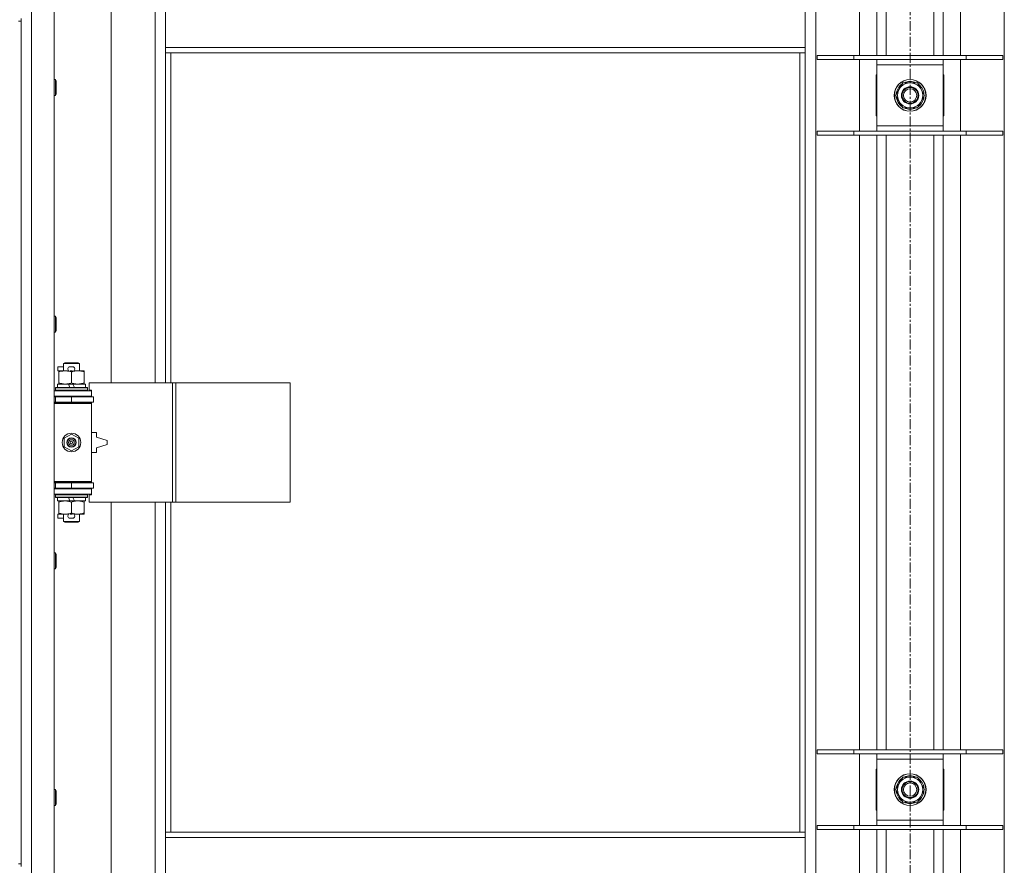
# Model space of a CAD drawing. Units: millimetres. Extents: x 0 to 45952, y -11 to 31500.
# Drawn here: x 6696 to 7438, y 22312 to 22949 of the extents above; entities that cross this region are included whole.
import ezdxf

# ---------------------------------------------------------------- set-up
doc = ezdxf.new("R2010")
doc.units = ezdxf.units.MM
doc.linetypes.add('K5LT_AXLED', pattern=[12, 7.5, -1.5, 1.5, -1.5])
doc.linetypes.add('K5LT_THIN', pattern=[0])
for name, color, linetype, true_color in [('OSI', 2, 'Continuous', 0xffff00), ('R', 1, 'Continuous', 0xff0000), ('WELDING', 7, 'Continuous', 0xffffff)]:
    doc.layers.add(name, color=color, linetype=linetype, true_color=true_color)

msp = doc.modelspace()

# ---------------------------------------------------------------- linework, layer by layer
at = {"layer": 'OSI', "color": 30, "linetype": 'K5LT_AXLED', "lineweight": 18, "true_color": 0xff8000}
msp.add_line((7367.38, 24256.43), (7367.38, 20887.43), dxfattribs=at)
at = {"layer": 'R', "color": 7, "linetype": 'K5LT_THIN', "lineweight": 18}
for p, q in [((6705.38, 23581.43), (6705.38, 21680.43)), ((6722.38, 23581.43), (6722.38, 21680.43)), ((7296.38, 23513.02), (7296.38, 21748.85)), ((7438.38, 21748.85), (7438.38, 23513.02)), ((7329.38, 22922.43), (7329.38, 23385.43)), ((7342.38, 22922.43), (7342.38, 23385.43)), ((7349.38, 22922.43), (7349.38, 23385.43)), ((7385.38, 22922.43), (7385.38, 23385.43)), ((7392.38, 22922.43), (7392.38, 23385.43)), ((7405.38, 23385.43), (7405.38, 22922.43)), ((6765.38, 23222.93), (6765.38, 22675.93)), ((6798.38, 22675.93), (6798.38, 23222.93)), ((6806.38, 22928.43), (6806.38, 22970.43)), ((7288.38, 22928.43), (7288.38, 22970.43)), ((6697.38, 22948.43), (6697.38, 22950.43)), ((6695.38, 22948.43), (6697.38, 22948.43)), ((6697.38, 22948.43), (6697.38, 22313.43)), ((7288.38, 22928.43), (6806.38, 22928.43)), ((6806.38, 22924.43), (6806.38, 22928.43)), ((7288.38, 22924.43), (7288.38, 22928.43)), ((7288.38, 22924.43), (6806.38, 22924.43)), ((6806.38, 22924.43), (6806.38, 22675.93)), ((6810.38, 22924.43), (6810.38, 22675.93)), ((7284.38, 22337.43), (7284.38, 22924.43)), ((7288.38, 22337.43), (7288.38, 22924.43)), ((7297.38, 22922.43), (7325.07, 22922.43)), ((7297.38, 22919.43), (7297.38, 22922.43)), ((7325.07, 22922.43), (7409.69, 22922.43)), ((7325.07, 22919.43), (7325.07, 22922.43)), ((7409.69, 22922.43), (7437.38, 22922.43)), ((7409.69, 22919.43), (7409.69, 22922.43)), ((7437.38, 22919.43), (7437.38, 22922.43)), ((7297.38, 22919.43), (7325.07, 22919.43)), ((7325.07, 22919.43), (7409.69, 22919.43)), ((7329.38, 22865.43), (7329.38, 22919.43)), ((7342.38, 22915.43), (7342.38, 22919.43)), ((7342.38, 22869.43), (7342.38, 22915.43)), ((7392.38, 22915.43), (7342.38, 22915.43)), ((7392.38, 22919.43), (7392.38, 22915.43)), ((7392.38, 22915.43), (7392.38, 22869.43)), ((7405.38, 22919.43), (7405.38, 22865.43)), ((7409.69, 22919.43), (7437.38, 22919.43)), ((7342.38, 22907.93), (7341.88, 22907.93)), ((7341.88, 22907.93), (7341.88, 22876.93)), ((7392.88, 22907.93), (7392.38, 22907.93)), ((7392.88, 22876.93), (7392.88, 22907.93)), ((6722.38, 22904.43), (6723.3, 22904.43)), ((6723.3, 22904.43), (6723.88, 22903.43)), ((6723.3, 22904.43), (6723.3, 22892.43)), ((6723.88, 22903.43), (6723.88, 22893.43)), ((7356.41, 22892.43), (7361.9, 22901.93)), ((7361.9, 22901.93), (7367.38, 22901.93)), ((7367.38, 22901.93), (7372.87, 22901.93)), ((7372.87, 22901.93), (7378.35, 22892.43)), ((6722.38, 22892.43), (6723.3, 22892.43)), ((6723.3, 22892.43), (6723.88, 22893.43)), ((7361.9, 22882.93), (7356.41, 22892.43)), ((7378.35, 22892.43), (7372.87, 22882.93)), ((7377.7, 22891.3), (7377.82, 22891.3)), ((7377.83, 22893.44), (7377.77, 22893.44)), ((7377.02, 22890.13), (7377.63, 22890.13)), ((7341.88, 22876.93), (7342.38, 22876.93)), ((7367.38, 22882.93), (7361.9, 22882.93)), ((7372.87, 22882.93), (7367.38, 22882.93)), ((7392.38, 22876.93), (7392.88, 22876.93)), ((7342.38, 22865.43), (7342.38, 22869.43)), ((7342.38, 22869.43), (7392.38, 22869.43)), ((7392.38, 22869.43), (7392.38, 22865.43)), ((7297.38, 22865.43), (7325.07, 22865.43)), ((7297.38, 22862.43), (7297.38, 22865.43)), ((7297.38, 22862.43), (7325.07, 22862.43)), ((7325.07, 22865.43), (7409.69, 22865.43)), ((7325.07, 22862.43), (7325.07, 22865.43)), ((7325.07, 22862.43), (7409.69, 22862.43)), ((7329.38, 22399.43), (7329.38, 22862.43)), ((7342.38, 22399.43), (7342.38, 22862.43)), ((7349.38, 22399.43), (7349.38, 22862.43)), ((7385.38, 22399.43), (7385.38, 22862.43)), ((7392.38, 22399.43), (7392.38, 22862.43)), ((7405.38, 22862.43), (7405.38, 22399.43)), ((7409.69, 22865.43), (7437.38, 22865.43)), ((7409.69, 22862.43), (7409.69, 22865.43)), ((7409.69, 22862.43), (7437.38, 22862.43)), ((7437.38, 22862.43), (7437.38, 22865.43)), ((6722.38, 22726.1), (6723.3, 22726.1)), ((6723.3, 22726.1), (6723.88, 22725.1)), ((6723.3, 22726.1), (6723.3, 22714.1)), ((6723.88, 22725.1), (6723.88, 22715.1)), ((6722.38, 22714.1), (6723.3, 22714.1)), ((6723.3, 22714.1), (6723.88, 22715.1)), ((6729.38, 22690.35), (6730.38, 22690.93)), ((6730.38, 22690.93), (6740.38, 22690.93)), ((6741.38, 22690.35), (6740.38, 22690.93)), ((6725.18, 22684.83), (6725.18, 22688.03)), ((6729.38, 22688.03), (6725.18, 22688.03)), ((6725.88, 22684.83), (6725.18, 22684.83)), ((6725.88, 22684.08), (6725.88, 22684.93)), ((6725.88, 22684.93), (6733.72, 22684.93)), ((6725.88, 22675.78), (6725.88, 22684.08)), ((6729.38, 22690.35), (6741.38, 22690.35)), ((6729.38, 22684.93), (6729.38, 22690.35)), ((6736.28, 22688.03), (6734.28, 22688.03)), ((6736.24, 22684.83), (6734.33, 22684.83)), ((6735.38, 22675.78), (6735.38, 22684.08)), ((6736.84, 22684.93), (6740.13, 22684.93)), ((6740.13, 22684.93), (6744.88, 22684.93)), ((6741.38, 22684.93), (6741.38, 22690.35)), ((6744.88, 22684.93), (6744.88, 22684.08)), ((6744.88, 22675.78), (6744.88, 22684.08)), ((6725.88, 22674.93), (6725.88, 22675.78)), ((6744.88, 22675.78), (6744.88, 22674.93)), ((6811.55, 22675.93), (6748.68, 22675.93)), ((6748.68, 22675.93), (6748.68, 22670.43)), ((6813.94, 22675.93), (6811.55, 22675.93)), ((6811.55, 22675.93), (6811.55, 22585.93)), ((6813.94, 22675.93), (6813.94, 22585.93)), ((6900.3, 22675.93), (6813.94, 22675.93)), ((6900.3, 22675.93), (6900.3, 22585.93)), ((6722.38, 22669.93), (6750.38, 22669.93)), ((6723.38, 22672.13), (6723.55, 22672.43)), ((6723.38, 22670.23), (6723.38, 22672.13)), ((6723.38, 22672.13), (6747.38, 22672.13)), ((6723.38, 22670.23), (6723.55, 22669.93)), ((6723.38, 22670.23), (6747.38, 22670.23)), ((6723.55, 22672.43), (6747.21, 22672.43)), ((6724.88, 22672.43), (6724.88, 22674.93)), ((6724.88, 22674.93), (6733.08, 22674.93)), ((6733.08, 22674.93), (6734.25, 22672.43)), ((6736.39, 22674.93), (6733.08, 22674.93)), ((6736.39, 22674.93), (6737.56, 22672.43)), ((6736.39, 22674.93), (6745.88, 22674.93)), ((6745.88, 22672.43), (6745.88, 22674.93)), ((6747.38, 22672.13), (6747.21, 22672.43)), ((6747.38, 22670.23), (6747.21, 22669.93)), ((6747.38, 22670.23), (6747.38, 22672.13)), ((6748.68, 22670.43), (6750.38, 22670.43)), ((6750.38, 22670.43), (6750.38, 22669.93)), ((6750.38, 22665.93), (6750.38, 22669.93)), ((6722.38, 22665.93), (6750.38, 22665.93)), ((6722.38, 22665.43), (6723.38, 22665.43)), ((6722.38, 22661.43), (6723.38, 22661.43)), ((6722.38, 22660.93), (6749.88, 22660.93)), ((6723.38, 22665.43), (6735.38, 22665.43)), ((6723.38, 22661.43), (6723.38, 22665.43)), ((6723.38, 22661.43), (6735.38, 22661.43)), ((6729.38, 22665.43), (6729.38, 22665.93)), ((6729.38, 22660.93), (6729.38, 22661.43)), ((6735.38, 22661.43), (6735.38, 22665.43)), ((6735.38, 22665.43), (6751.88, 22665.43)), ((6735.38, 22661.43), (6751.88, 22661.43)), ((6741.38, 22665.43), (6741.38, 22665.93)), ((6741.38, 22660.93), (6741.38, 22661.43)), ((6750.38, 22660.43), (6749.88, 22660.93)), ((6750.38, 22665.93), (6750.38, 22665.43)), ((6750.38, 22661.43), (6750.38, 22660.43)), ((6751.88, 22661.43), (6751.88, 22665.43)), ((6722.38, 22660.43), (6750.38, 22660.43)), ((6750.38, 22601.43), (6750.38, 22660.43)), ((6754.38, 22638.43), (6750.38, 22638.43)), ((6754.38, 22634.93), (6754.38, 22638.43)), ((6729.88, 22634.11), (6735.38, 22637.28)), ((6729.88, 22627.76), (6729.88, 22634.11)), ((6735.38, 22637.28), (6740.88, 22634.11)), ((6740.88, 22634.11), (6740.88, 22627.76)), ((6762.38, 22632.43), (6754.38, 22634.93)), ((6762.38, 22629.43), (6762.38, 22632.43)), ((6735.38, 22624.58), (6729.88, 22627.76)), ((6740.88, 22627.76), (6735.38, 22624.58)), ((6754.38, 22626.93), (6762.38, 22629.43)), ((6754.38, 22623.43), (6754.38, 22626.93)), ((6750.38, 22623.43), (6754.38, 22623.43)), ((6722.38, 22601.43), (6750.38, 22601.43)), ((6750.38, 22601.43), (6749.88, 22600.93)), ((6750.38, 22601.43), (6750.38, 22600.43)), ((6722.38, 22600.93), (6749.88, 22600.93)), ((6723.38, 22600.43), (6722.38, 22600.43)), ((6723.38, 22596.43), (6722.38, 22596.43)), ((6750.38, 22595.93), (6722.38, 22595.93)), ((6723.38, 22600.43), (6723.38, 22596.43)), ((6735.38, 22600.43), (6723.38, 22600.43)), ((6735.38, 22596.43), (6723.38, 22596.43)), ((6729.38, 22600.43), (6729.38, 22600.93)), ((6729.38, 22595.93), (6729.38, 22596.43)), ((6735.38, 22600.43), (6735.38, 22596.43)), ((6751.88, 22600.43), (6735.38, 22600.43)), ((6751.88, 22596.43), (6735.38, 22596.43)), ((6741.38, 22600.43), (6741.38, 22600.93)), ((6741.38, 22595.93), (6741.38, 22596.43)), ((6750.38, 22596.43), (6750.38, 22595.93)), ((6750.38, 22595.93), (6750.38, 22591.93)), ((6751.88, 22600.43), (6751.88, 22596.43)), ((6750.38, 22591.93), (6722.38, 22591.93)), ((6723.38, 22591.63), (6723.55, 22591.93)), ((6723.38, 22589.73), (6723.38, 22591.63)), ((6723.38, 22591.63), (6747.38, 22591.63)), ((6723.38, 22589.73), (6723.55, 22589.43)), ((6723.38, 22589.73), (6747.38, 22589.73)), ((6723.55, 22589.43), (6747.21, 22589.43)), ((6724.88, 22586.93), (6724.88, 22589.43)), ((6724.88, 22586.93), (6734.25, 22586.93)), ((6725.88, 22586.08), (6725.88, 22586.93)), ((6733.08, 22589.43), (6734.25, 22586.93)), ((6734.25, 22586.93), (6737.56, 22586.93)), ((6736.39, 22589.43), (6737.56, 22586.93)), ((6737.56, 22586.93), (6745.88, 22586.93)), ((6744.88, 22586.93), (6744.88, 22586.08)), ((6745.88, 22586.93), (6745.88, 22589.43)), ((6747.38, 22591.63), (6747.21, 22591.93)), ((6747.38, 22589.73), (6747.21, 22589.43)), ((6747.38, 22589.73), (6747.38, 22591.63)), ((6750.38, 22591.43), (6748.68, 22591.43)), ((6748.68, 22591.43), (6748.68, 22585.93)), ((6750.38, 22591.93), (6750.38, 22591.43)), ((6725.88, 22577.78), (6725.88, 22586.08)), ((6735.38, 22577.78), (6735.38, 22586.08)), ((6744.88, 22577.78), (6744.88, 22586.08)), ((6811.55, 22585.93), (6748.68, 22585.93)), ((6765.38, 22585.93), (6765.38, 22038.93)), ((6798.38, 22038.93), (6798.38, 22585.93)), ((6806.38, 22585.93), (6806.38, 22337.43)), ((6810.38, 22585.93), (6810.38, 22337.43)), ((6813.94, 22585.93), (6811.55, 22585.93)), ((6900.3, 22585.93), (6813.94, 22585.93)), ((6725.18, 22573.83), (6725.18, 22577.03)), ((6725.88, 22577.03), (6725.18, 22577.03)), ((6729.38, 22573.83), (6725.18, 22573.83)), ((6725.88, 22576.93), (6725.88, 22577.78)), ((6730.63, 22576.93), (6725.88, 22576.93)), ((6729.38, 22571.51), (6729.38, 22576.93)), ((6733.72, 22576.93), (6730.63, 22576.93)), ((6736.28, 22573.83), (6734.28, 22573.83)), ((6736.24, 22577.03), (6734.33, 22577.03)), ((6740.13, 22576.93), (6736.84, 22576.93)), ((6744.88, 22576.93), (6740.13, 22576.93)), ((6741.38, 22571.51), (6741.38, 22576.93)), ((6744.88, 22577.78), (6744.88, 22576.93)), ((6729.38, 22571.51), (6730.38, 22570.93)), ((6729.38, 22571.51), (6741.38, 22571.51)), ((6730.38, 22570.93), (6740.38, 22570.93)), ((6741.38, 22571.51), (6740.38, 22570.93)), ((6722.38, 22547.76), (6723.3, 22547.76)), ((6723.3, 22547.76), (6723.88, 22546.76)), ((6723.3, 22547.76), (6723.3, 22535.76)), ((6723.88, 22546.76), (6723.88, 22536.76)), ((6722.38, 22535.76), (6723.3, 22535.76)), ((6723.3, 22535.76), (6723.88, 22536.76)), ((7297.38, 22399.43), (7325.07, 22399.43)), ((7297.38, 22396.43), (7297.38, 22399.43)), ((7297.38, 22396.43), (7325.07, 22396.43)), ((7325.07, 22399.43), (7409.69, 22399.43)), ((7325.07, 22396.43), (7325.07, 22399.43)), ((7325.07, 22396.43), (7409.69, 22396.43)), ((7329.38, 22342.43), (7329.38, 22396.43)), ((7342.38, 22392.43), (7342.38, 22396.43)), ((7392.38, 22396.43), (7392.38, 22392.43)), ((7405.38, 22396.43), (7405.38, 22342.43)), ((7409.69, 22399.43), (7437.38, 22399.43)), ((7409.69, 22396.43), (7409.69, 22399.43)), ((7409.69, 22396.43), (7437.38, 22396.43)), ((7437.38, 22396.43), (7437.38, 22399.43)), ((7342.38, 22346.43), (7342.38, 22392.43)), ((7392.38, 22392.43), (7342.38, 22392.43)), ((7392.38, 22392.43), (7392.38, 22346.43)), ((7342.38, 22384.93), (7341.88, 22384.93)), ((7341.88, 22384.93), (7341.88, 22353.93)), ((7356.41, 22369.43), (7361.9, 22378.93)), ((7361.9, 22378.93), (7367.38, 22378.93)), ((7367.38, 22378.93), (7372.87, 22378.93)), ((7372.87, 22378.93), (7378.35, 22369.43)), ((7392.88, 22384.93), (7392.38, 22384.93)), ((7392.88, 22353.93), (7392.88, 22384.93)), ((6722.38, 22369.43), (6723.3, 22369.43)), ((6723.3, 22369.43), (6723.88, 22368.43)), ((6723.3, 22369.43), (6723.3, 22357.43)), ((6723.88, 22368.43), (6723.88, 22358.43)), ((7361.9, 22359.93), (7356.41, 22369.43)), ((7378.35, 22369.43), (7372.87, 22359.93)), ((7377.02, 22367.13), (7377.63, 22367.13)), ((7377.7, 22368.3), (7377.82, 22368.3)), ((7377.83, 22370.44), (7377.77, 22370.44)), ((6722.38, 22357.43), (6723.3, 22357.43)), ((6723.3, 22357.43), (6723.88, 22358.43)), ((7367.38, 22359.93), (7361.9, 22359.93)), ((7372.87, 22359.93), (7367.38, 22359.93)), ((7341.88, 22353.93), (7342.38, 22353.93)), ((7392.38, 22353.93), (7392.88, 22353.93)), ((7297.38, 22342.43), (7325.07, 22342.43)), ((7297.38, 22339.43), (7297.38, 22342.43)), ((7325.07, 22342.43), (7409.69, 22342.43)), ((7325.07, 22339.43), (7325.07, 22342.43)), ((7342.38, 22342.43), (7342.38, 22346.43)), ((7342.38, 22346.43), (7392.38, 22346.43)), ((7392.38, 22346.43), (7392.38, 22342.43)), ((7409.69, 22342.43), (7437.38, 22342.43)), ((7409.69, 22339.43), (7409.69, 22342.43)), ((7437.38, 22339.43), (7437.38, 22342.43)), ((6806.38, 22337.43), (7288.38, 22337.43)), ((6806.38, 22337.43), (6806.38, 22333.43)), ((7288.38, 22337.43), (7288.38, 22333.43)), ((7297.38, 22339.43), (7325.07, 22339.43)), ((7325.07, 22339.43), (7409.69, 22339.43)), ((7329.38, 21876.43), (7329.38, 22339.43)), ((7342.38, 21876.43), (7342.38, 22339.43)), ((7349.38, 21876.43), (7349.38, 22339.43)), ((7385.38, 21876.43), (7385.38, 22339.43)), ((7392.38, 21876.43), (7392.38, 22339.43)), ((7405.38, 22339.43), (7405.38, 21876.43)), ((7409.69, 22339.43), (7437.38, 22339.43)), ((6806.38, 22333.43), (7288.38, 22333.43)), ((6806.38, 22333.43), (6806.38, 22291.43)), ((7288.38, 22333.43), (7288.38, 22291.43)), ((6695.38, 22313.43), (6697.38, 22313.43)), ((6697.38, 22311.43), (6697.38, 22313.43))]:
    msp.add_line(p, q, dxfattribs=at)
for centre, radius in [((7367.38, 22892.43), 12), ((7367.38, 22892.43), 11.83), ((7367.38, 22892.43), 6.5), ((7367.38, 22892.43), 6), ((7367.38, 22892.43), 5), ((6735.38, 22630.93), 7), ((6735.38, 22630.93), 3.49), ((6735.38, 22630.93), 3.49), ((6735.38, 22630.93), 3.25), ((6735.38, 22630.93), 3.19), ((6735.38, 22630.93), 3.19), ((6735.38, 22630.93), 2.1), ((6735.38, 22630.93), 0.9), ((7367.38, 22369.43), 12), ((7367.38, 22369.43), 11.83), ((7367.38, 22369.43), 6.5), ((7367.38, 22369.43), 6), ((7367.38, 22369.43), 5)]:
    msp.add_circle(centre, radius, dxfattribs=at)
for centre, radius, start, end in [((7367.38, 22892.43), 10.5, 124.79123, 175.20877), ((7367.38, 22892.43), 9.5, 90, 270), ((7367.38, 22892.43), 10.5, 64.79123, 115.20877), ((7367.38, 22892.43), 9.5, 270, 90), ((7367.38, 22892.43), 10.5, 5.53239, 55.20877), ((7367.38, 22892.43), 10.5, 184.79123, 235.20877), ((7367.38, 22892.43), 10.5, 347.35895, 353.81052), ((7367.38, 22892.43), 10.5, 304.79123, 347.35895), ((7367.38, 22892.43), 10.5, 244.79123, 295.20877), ((6734.28, 22686.43), 1.6, 90, 249.63587), ((6736.28, 22686.43), 1.6, 290.36413, 90), ((6723.38, 22657.43), 4, 61.04498, 90), ((6723.38, 22604.43), 4, 270, 298.95502), ((6734.28, 22575.43), 1.6, 110.36413, 270), ((6736.28, 22575.43), 1.6, 270, 69.63587), ((7367.38, 22369.43), 9.5, 90, 270), ((7367.38, 22369.43), 10.5, 64.79123, 115.20877), ((7367.38, 22369.43), 9.5, 270, 90), ((7367.38, 22369.43), 10.5, 124.79123, 175.20877), ((7367.38, 22369.43), 10.5, 5.53239, 55.20877), ((7367.38, 22369.43), 10.5, 184.79123, 235.20877), ((7367.38, 22369.43), 10.5, 304.79123, 347.35895), ((7367.38, 22369.43), 10.5, 347.35895, 353.81052), ((7367.38, 22369.43), 10.5, 244.79123, 295.20877)]:
    msp.add_arc(centre, radius, start, end, dxfattribs=at)
at = {"layer": 'WELDING', "color": 7, "linetype": 'K5LT_THIN', "lineweight": 18}
for points, knots in [([(6735.38, 22684.08), (6734.82, 22684.27), (6734.01, 22684.51), (6733.01, 22684.71), (6732.42, 22684.81), (6731.89, 22684.87), (6731.3, 22684.92), (6730.68, 22684.94), (6730.07, 22684.92), (6729.62, 22684.89), (6729.12, 22684.84), (6728.48, 22684.76), (6727.34, 22684.53), (6726.46, 22684.28), (6725.88, 22684.08)], [0, 0, 0, 0, 2.72415, 3.912285, 4.716446, 5.530362, 6.353984, 7.500189, 8.40607, 9.211142, 9.605533, 10.761675, 12.184093, 15, 15, 15, 15]), ([(6740.13, 22684.93), (6739.81, 22684.93), (6739.27, 22684.91), (6738.42, 22684.82), (6737.51, 22684.67), (6736.47, 22684.42), (6735.73, 22684.2), (6735.38, 22684.08)], [0, 0, 0, 0, 1.597458, 2.676777, 4.235764, 6.182879, 8, 8, 8, 8]), ([(6744.88, 22684.08), (6744.3, 22684.28), (6743.46, 22684.52), (6742.35, 22684.74), (6741.63, 22684.85), (6740.89, 22684.92), (6740.41, 22684.93), (6740.13, 22684.93)], [0, 0, 0, 0, 3.005828, 4.318193, 5.5895, 6.632109, 8, 8, 8, 8]), ([(6725.88, 22675.78), (6726.38, 22675.61), (6727.14, 22675.39), (6728.11, 22675.18), (6728.78, 22675.06), (6729.39, 22674.99), (6730.01, 22674.94), (6730.43, 22674.93), (6730.63, 22674.93)], [0, 0, 0, 0, 2.905563, 4.375924, 5.511195, 6.679161, 7.850161, 9, 9, 9, 9]), ([(6730.63, 22674.93), (6730.85, 22674.93), (6731.28, 22674.94), (6731.92, 22674.99), (6732.56, 22675.07), (6733.36, 22675.21), (6734.3, 22675.44), (6735.03, 22675.66), (6735.38, 22675.78)], [0, 0, 0, 0, 1.192024, 2.404251, 3.60809, 4.765234, 6.955738, 9, 9, 9, 9]), ([(6735.38, 22675.78), (6735.81, 22675.64), (6736.55, 22675.41), (6737.56, 22675.18), (6738.38, 22675.05), (6739.12, 22674.97), (6739.7, 22674.94), (6740.04, 22674.93), (6740.13, 22674.93)], [0, 0, 0, 0, 2.494996, 4.309231, 5.73815, 7.133977, 8.472011, 9, 9, 9, 9]), ([(6740.13, 22674.93), (6740.44, 22674.93), (6741.06, 22674.95), (6741.82, 22675.04), (6742.68, 22675.18), (6743.65, 22675.4), (6744.47, 22675.64), (6744.88, 22675.78)], [0, 0, 0, 0, 1.523216, 3.057663, 3.814901, 5.878539, 8, 8, 8, 8]), ([(6735.38, 22586.08), (6734.82, 22586.27), (6734.01, 22586.51), (6733.01, 22586.71), (6732.42, 22586.81), (6731.89, 22586.87), (6731.3, 22586.92), (6730.68, 22586.94), (6730.07, 22586.92), (6729.62, 22586.89), (6729.12, 22586.84), (6728.48, 22586.76), (6727.34, 22586.53), (6726.46, 22586.28), (6725.88, 22586.08)], [0, 0, 0, 0, 2.72415, 3.912285, 4.716446, 5.530362, 6.353984, 7.500189, 8.40607, 9.211142, 9.605533, 10.761675, 12.184093, 15, 15, 15, 15]), ([(6740.13, 22586.93), (6739.81, 22586.93), (6739.27, 22586.91), (6738.42, 22586.82), (6737.51, 22586.67), (6736.47, 22586.42), (6735.73, 22586.2), (6735.38, 22586.08)], [0, 0, 0, 0, 1.597458, 2.676777, 4.235764, 6.182879, 8, 8, 8, 8]), ([(6744.88, 22586.08), (6744.3, 22586.28), (6743.46, 22586.52), (6742.35, 22586.74), (6741.63, 22586.85), (6740.89, 22586.92), (6740.41, 22586.93), (6740.13, 22586.93)], [0, 0, 0, 0, 3.005828, 4.318193, 5.5895, 6.632109, 8, 8, 8, 8]), ([(6725.88, 22577.78), (6726.38, 22577.61), (6727.14, 22577.39), (6728.11, 22577.18), (6728.78, 22577.06), (6729.39, 22576.99), (6730.01, 22576.94), (6730.43, 22576.93), (6730.63, 22576.93)], [0, 0, 0, 0, 2.905563, 4.375924, 5.511195, 6.679161, 7.850161, 9, 9, 9, 9]), ([(6730.63, 22576.93), (6730.85, 22576.93), (6731.28, 22576.94), (6731.92, 22576.99), (6732.56, 22577.07), (6733.36, 22577.21), (6734.3, 22577.44), (6735.03, 22577.66), (6735.38, 22577.78)], [0, 0, 0, 0, 1.192024, 2.404251, 3.60809, 4.765234, 6.955738, 9, 9, 9, 9]), ([(6735.38, 22577.78), (6735.81, 22577.64), (6736.55, 22577.41), (6737.56, 22577.18), (6738.38, 22577.05), (6739.12, 22576.97), (6739.7, 22576.94), (6740.04, 22576.93), (6740.13, 22576.93)], [0, 0, 0, 0, 2.494996, 4.309231, 5.73815, 7.133977, 8.472011, 9, 9, 9, 9]), ([(6740.13, 22576.93), (6740.44, 22576.93), (6741.06, 22576.95), (6741.82, 22577.04), (6742.68, 22577.18), (6743.65, 22577.4), (6744.47, 22577.64), (6744.88, 22577.78)], [0, 0, 0, 0, 1.523216, 3.057663, 3.814901, 5.878539, 8, 8, 8, 8])]:
    msp.add_open_spline(points, degree=3, knots=knots, dxfattribs=at)

doc.saveas('drawing.dxf')
